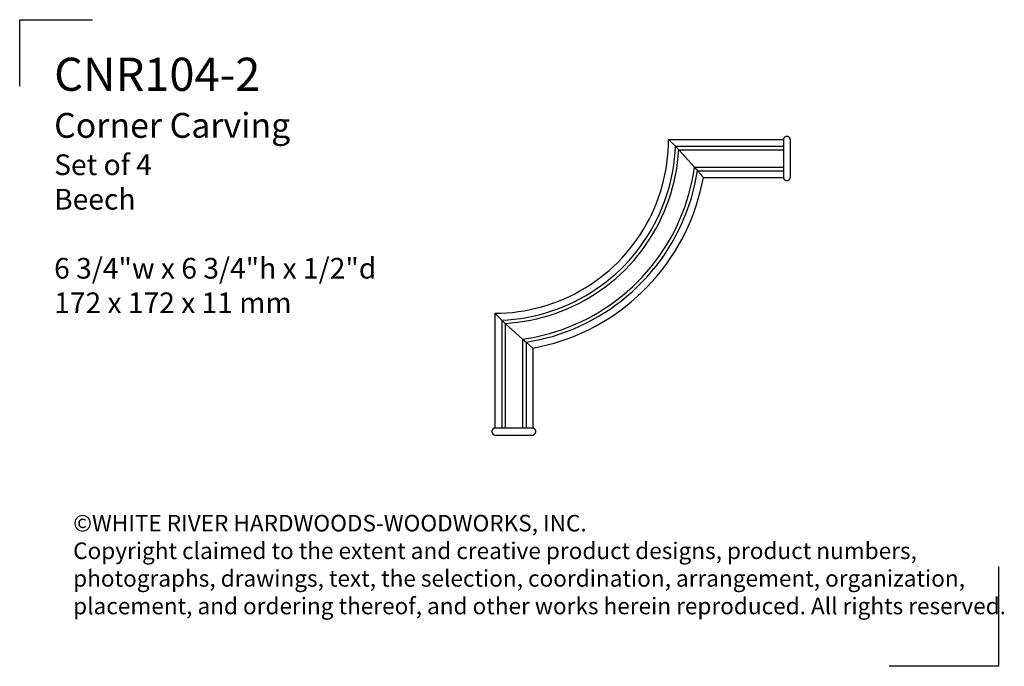
# Model space of a CAD drawing. Extents: x 1.2 to 23.5, y 0.7 to 15.4.
import ezdxf

# ---------------------------------------------------------------- set-up
doc = ezdxf.new("R2010")
doc.units = 0
doc.header["$MEASUREMENT"] = 0
doc.layers.get('0').update_dxf_attribs({"lineweight": 25})
doc.layers.get('Defpoints').update_dxf_attribs({"color": 40})
doc.layers.add('25 Text', color=7, linetype='Continuous', lineweight=25)
doc.styles.add('White River', font='TCM_____.TTF', dxfattribs={"height": 0.09375})

# ---------------------------------------------------------------- blocks, each defined once
blk = doc.blocks.new('A$C79DD3773')
at = {"layer": 'Defpoints'}
for p, q in [((-0.52, -0.933), (-0.52, 0.574)), ((-0.52, 0.574), (1.132, 0.574))]:
    blk.add_line(p, q, dxfattribs=at)
blk = doc.blocks.new('CNR104-2-Front')
for points in [[(-6.693, -3.937), (-6.558, -3.935), (-6.424, -3.928), (-6.29, -3.916), (-6.157, -3.9), (-6.024, -3.88), (-5.892, -3.855), (-5.761, -3.825), (-5.631, -3.791), (-5.502, -3.753), (-5.374, -3.71), (-5.249, -3.663), (-5.124, -3.611), (-5.002, -3.555), (-4.882, -3.496), (-4.763, -3.432), (-4.647, -3.364), (-4.534, -3.292), (-4.423, -3.216), (-4.314, -3.137), (-4.208, -3.054), (-4.105, -2.967), (-4.006, -2.877), (-3.909, -2.784), (-3.816, -2.687), (-3.726, -2.587), (-3.639, -2.485), (-3.556, -2.379), (-3.476, -2.27), (-3.401, -2.159), (-3.329, -2.046), (-3.261, -1.93), (-3.197, -1.811), (-3.138, -1.691), (-3.082, -1.569), (-3.03, -1.444), (-2.983, -1.318), (-2.94, -1.191), (-2.902, -1.062), (-2.868, -0.932), (-2.838, -0.801), (-2.813, -0.669), (-2.793, -0.536), (-2.777, -0.403), (-2.765, -0.269), (-2.758, -0.134), (-2.756, 0)], [(-2.756, 0), (-2.601, -0.157), (-2.526, -0.236), (-2.17, -0.63), (-2.102, -0.709), (-1.969, -0.866)], [(-6.535, -4.091), (-6.393, -4.084), (-6.252, -4.071), (-6.111, -4.053), (-5.97, -4.03), (-5.831, -4.003), (-5.692, -3.97), (-5.555, -3.933), (-5.419, -3.891), (-5.285, -3.845), (-5.152, -3.793), (-5.021, -3.738), (-4.892, -3.677), (-4.766, -3.613), (-4.641, -3.543), (-4.519, -3.47), (-4.4, -3.392), (-4.284, -3.311), (-4.17, -3.225), (-4.06, -3.135), (-3.952, -3.042), (-3.848, -2.945), (-3.748, -2.845), (-3.651, -2.741), (-3.557, -2.633), (-3.468, -2.523), (-3.382, -2.409), (-3.301, -2.293), (-3.223, -2.173), (-3.15, -2.052), (-3.08, -1.927), (-3.016, -1.801), (-2.955, -1.672), (-2.9, -1.541), (-2.848, -1.408), (-2.802, -1.274), (-2.76, -1.138), (-2.723, -1.001), (-2.69, -0.862), (-2.663, -0.723), (-2.64, -0.582), (-2.622, -0.441), (-2.609, -0.299), (-2.601, -0.157)], [(-6.457, -4.167), (-6.312, -4.156), (-6.168, -4.14), (-6.025, -4.119), (-5.882, -4.094), (-5.741, -4.063), (-5.601, -4.028), (-5.461, -3.987), (-5.324, -3.942), (-5.188, -3.892), (-5.054, -3.838), (-4.922, -3.779), (-4.791, -3.715), (-4.664, -3.647), (-4.538, -3.574), (-4.416, -3.497), (-4.296, -3.416), (-4.179, -3.331), (-4.065, -3.242), (-3.954, -3.148), (-3.846, -3.052), (-3.742, -2.951), (-3.641, -2.847), (-3.544, -2.739), (-3.451, -2.628), (-3.362, -2.514), (-3.277, -2.397), (-3.196, -2.277), (-3.119, -2.154), (-3.046, -2.029), (-2.978, -1.901), (-2.914, -1.771), (-2.855, -1.639), (-2.801, -1.505), (-2.751, -1.369), (-2.706, -1.232), (-2.665, -1.092), (-2.63, -0.952), (-2.599, -0.81), (-2.573, -0.668), (-2.553, -0.525), (-2.537, -0.381), (-2.526, -0.236)], [(-6.063, -4.523), (-5.909, -4.499), (-5.757, -4.47), (-5.605, -4.435), (-5.455, -4.396), (-5.306, -4.351), (-5.158, -4.301), (-5.013, -4.247), (-4.869, -4.187), (-4.728, -4.122), (-4.588, -4.053), (-4.452, -3.979), (-4.317, -3.901), (-4.186, -3.817), (-4.058, -3.73), (-3.932, -3.638), (-3.81, -3.542), (-3.691, -3.442), (-3.575, -3.337), (-3.464, -3.229), (-3.356, -3.117), (-3.251, -3.002), (-3.151, -2.883), (-3.055, -2.761), (-2.963, -2.635), (-2.876, -2.507), (-2.792, -2.375), (-2.714, -2.241), (-2.64, -2.105), (-2.57, -1.965), (-2.506, -1.824), (-2.446, -1.68), (-2.392, -1.535), (-2.342, -1.387), (-2.297, -1.238), (-2.257, -1.088), (-2.223, -0.936), (-2.194, -0.784), (-2.17, -0.63)], [(-5.984, -4.591), (-5.828, -4.564), (-5.672, -4.532), (-5.518, -4.495), (-5.365, -4.452), (-5.214, -4.404), (-5.064, -4.351), (-4.916, -4.293), (-4.771, -4.229), (-4.627, -4.161), (-4.486, -4.088), (-4.348, -4.01), (-4.212, -3.928), (-4.08, -3.841), (-3.95, -3.749), (-3.823, -3.654), (-3.7, -3.553), (-3.581, -3.449), (-3.465, -3.341), (-3.352, -3.228), (-3.244, -3.112), (-3.14, -2.993), (-3.039, -2.87), (-2.943, -2.743), (-2.852, -2.613), (-2.765, -2.481), (-2.682, -2.345), (-2.605, -2.206), (-2.532, -2.065), (-2.464, -1.922), (-2.4, -1.776), (-2.342, -1.629), (-2.289, -1.479), (-2.241, -1.328), (-2.198, -1.175), (-2.161, -1.021), (-2.129, -0.865), (-2.102, -0.709)], [(-5.827, -4.724), (-5.664, -4.692), (-5.503, -4.653), (-5.343, -4.61), (-5.185, -4.56), (-5.028, -4.505), (-4.874, -4.445), (-4.721, -4.38), (-4.571, -4.309), (-4.424, -4.233), (-4.279, -4.153), (-4.137, -4.067), (-3.999, -3.976), (-3.863, -3.881), (-3.731, -3.781), (-3.602, -3.676), (-3.477, -3.568), (-3.356, -3.454), (-3.238, -3.337), (-3.125, -3.216), (-3.016, -3.091), (-2.912, -2.962), (-2.812, -2.83), (-2.717, -2.694), (-2.626, -2.556), (-2.54, -2.414), (-2.459, -2.269), (-2.384, -2.121), (-2.313, -1.971), (-2.248, -1.819), (-2.187, -1.665), (-2.133, -1.508), (-2.083, -1.35), (-2.04, -1.19), (-2.001, -1.029), (-1.969, -0.866)], [(-6.693, -3.937), (-6.535, -4.091), (-6.457, -4.167), (-6.063, -4.523), (-5.984, -4.591), (-5.827, -4.724)]]:
    blk.add_lwpolyline(points)
for points in [[(-2.756, 0), (-1.457, 0), (-0.157, 0)], [(-0.157, 0), (-0.157, -0.435), (-0.157, -0.87)], [(0, 0), (0, -0.433), (0, -0.866)], [(-2.601, -0.157), (-1.379, -0.157), (-0.157, -0.157)], [(-2.526, -0.236), (-1.342, -0.236), (-0.157, -0.236)], [(-2.17, -0.63), (-1.164, -0.63), (-0.157, -0.63)], [(-2.102, -0.709), (-1.13, -0.709), (-0.157, -0.709)], [(-1.969, -0.866), (-1.063, -0.866), (-0.157, -0.866)], [(-6.693, -3.937), (-6.693, -5.236), (-6.693, -6.535)], [(-6.535, -4.091), (-6.535, -5.313), (-6.535, -6.535)], [(-6.457, -4.167), (-6.457, -5.351), (-6.457, -6.535)], [(-6.063, -4.523), (-6.063, -5.529), (-6.063, -6.535)], [(-5.984, -4.591), (-5.984, -5.563), (-5.984, -6.535)], [(-5.827, -4.724), (-5.827, -5.63), (-5.827, -6.535)], [(-5.827, -6.535), (-6.26, -6.535), (-6.693, -6.535)], [(-6.693, -6.693), (-6.26, -6.693), (-5.827, -6.693)]]:
    blk.add_open_spline(points, degree=2)
for points in [[(0, 0), (0, 0.001), (-0.001, 0.003), (-0.001, 0.004), (-0.001, 0.005), (-0.002, 0.007), (-0.002, 0.008), (-0.003, 0.009), (-0.003, 0.011), (-0.004, 0.012), (-0.004, 0.013), (-0.005, 0.015), (-0.005, 0.016), (-0.006, 0.017), (-0.006, 0.018), (-0.007, 0.02), (-0.007, 0.021), (-0.008, 0.022), (-0.009, 0.023), (-0.01, 0.024), (-0.01, 0.026), (-0.011, 0.027), (-0.012, 0.028), (-0.013, 0.029), (-0.013, 0.03), (-0.014, 0.031), (-0.015, 0.033), (-0.016, 0.034), (-0.017, 0.035), (-0.018, 0.036), (-0.018, 0.037), (-0.019, 0.038), (-0.02, 0.039), (-0.021, 0.04), (-0.022, 0.041), (-0.023, 0.042), (-0.024, 0.043), (-0.025, 0.044), (-0.026, 0.045), (-0.027, 0.046), (-0.029, 0.046), (-0.03, 0.047), (-0.031, 0.048), (-0.032, 0.049), (-0.033, 0.05), (-0.034, 0.05), (-0.035, 0.051), (-0.037, 0.052), (-0.038, 0.053), (-0.039, 0.053), (-0.04, 0.054), (-0.041, 0.055), (-0.043, 0.055), (-0.044, 0.056), (-0.045, 0.057), (-0.046, 0.057), (-0.048, 0.058), (-0.049, 0.058), (-0.05, 0.059), (-0.052, 0.059), (-0.053, 0.06), (-0.054, 0.06), (-0.055, 0.061), (-0.057, 0.061), (-0.058, 0.061), (-0.059, 0.062), (-0.061, 0.062), (-0.062, 0.062), (-0.064, 0.063), (-0.065, 0.063), (-0.066, 0.063), (-0.068, 0.063), (-0.069, 0.063), (-0.07, 0.064), (-0.072, 0.064), (-0.073, 0.064), (-0.075, 0.064), (-0.076, 0.064), (-0.077, 0.064), (-0.079, 0.064), (-0.08, 0.064), (-0.082, 0.064), (-0.083, 0.064), (-0.084, 0.064), (-0.086, 0.064), (-0.087, 0.064), (-0.088, 0.063), (-0.09, 0.063), (-0.091, 0.063), (-0.093, 0.063), (-0.094, 0.063), (-0.095, 0.062), (-0.097, 0.062), (-0.098, 0.062), (-0.099, 0.061), (-0.101, 0.061), (-0.102, 0.061), (-0.103, 0.06), (-0.105, 0.06), (-0.106, 0.059), (-0.107, 0.059), (-0.109, 0.058), (-0.11, 0.058), (-0.111, 0.057), (-0.112, 0.057), (-0.114, 0.056), (-0.115, 0.055), (-0.116, 0.055), (-0.117, 0.054), (-0.119, 0.053), (-0.12, 0.053), (-0.121, 0.052), (-0.122, 0.051), (-0.123, 0.05), (-0.124, 0.05), (-0.126, 0.049), (-0.127, 0.048), (-0.128, 0.047), (-0.129, 0.046), (-0.13, 0.046), (-0.131, 0.045), (-0.132, 0.044), (-0.133, 0.043), (-0.134, 0.042), (-0.135, 0.041), (-0.136, 0.04), (-0.137, 0.039), (-0.138, 0.038), (-0.139, 0.037), (-0.14, 0.036), (-0.141, 0.035), (-0.142, 0.034), (-0.143, 0.033), (-0.143, 0.031), (-0.144, 0.03), (-0.145, 0.029), (-0.146, 0.028), (-0.147, 0.027), (-0.147, 0.026), (-0.148, 0.024), (-0.149, 0.023), (-0.149, 0.022), (-0.15, 0.021), (-0.151, 0.02), (-0.151, 0.018), (-0.152, 0.017), (-0.152, 0.016), (-0.153, 0.015), (-0.153, 0.013), (-0.154, 0.012), (-0.154, 0.011), (-0.155, 0.009), (-0.155, 0.008), (-0.156, 0.007), (-0.156, 0.005), (-0.157, 0.004), (-0.157, 0.003), (-0.157, 0.001), (-0.157, 0)], [(-0.157, -0.866), (-0.157, -0.867), (-0.157, -0.869), (-0.157, -0.87), (-0.156, -0.872), (-0.156, -0.873), (-0.155, -0.874), (-0.155, -0.876), (-0.154, -0.877), (-0.154, -0.878), (-0.153, -0.879), (-0.153, -0.881), (-0.152, -0.882), (-0.152, -0.883), (-0.151, -0.885), (-0.151, -0.886), (-0.15, -0.887), (-0.149, -0.888), (-0.149, -0.889), (-0.148, -0.891), (-0.147, -0.892), (-0.147, -0.893), (-0.146, -0.894), (-0.145, -0.895), (-0.144, -0.896), (-0.143, -0.898), (-0.143, -0.899), (-0.142, -0.9), (-0.141, -0.901), (-0.14, -0.902), (-0.139, -0.903), (-0.138, -0.904), (-0.137, -0.905), (-0.136, -0.906), (-0.135, -0.907), (-0.134, -0.908), (-0.133, -0.909), (-0.132, -0.91), (-0.131, -0.911), (-0.13, -0.912), (-0.129, -0.913), (-0.128, -0.913), (-0.127, -0.914), (-0.126, -0.915), (-0.124, -0.916), (-0.123, -0.917), (-0.122, -0.917), (-0.121, -0.918), (-0.12, -0.919), (-0.119, -0.92), (-0.117, -0.92), (-0.116, -0.921), (-0.115, -0.922), (-0.114, -0.922), (-0.112, -0.923), (-0.111, -0.923), (-0.11, -0.924), (-0.109, -0.924), (-0.107, -0.925), (-0.106, -0.925), (-0.105, -0.926), (-0.103, -0.926), (-0.102, -0.927), (-0.101, -0.927), (-0.099, -0.927), (-0.098, -0.928), (-0.097, -0.928), (-0.095, -0.928), (-0.094, -0.929), (-0.093, -0.929), (-0.091, -0.929), (-0.09, -0.929), (-0.088, -0.93), (-0.087, -0.93), (-0.086, -0.93), (-0.084, -0.93), (-0.083, -0.93), (-0.082, -0.93), (-0.08, -0.93), (-0.079, -0.93), (-0.077, -0.93), (-0.076, -0.93), (-0.075, -0.93), (-0.073, -0.93), (-0.072, -0.93), (-0.07, -0.93), (-0.069, -0.93), (-0.068, -0.929), (-0.066, -0.929), (-0.065, -0.929), (-0.064, -0.929), (-0.062, -0.928), (-0.061, -0.928), (-0.059, -0.928), (-0.058, -0.927), (-0.057, -0.927), (-0.055, -0.927), (-0.054, -0.926), (-0.053, -0.926), (-0.052, -0.925), (-0.05, -0.925), (-0.049, -0.924), (-0.048, -0.924), (-0.046, -0.923), (-0.045, -0.923), (-0.044, -0.922), (-0.043, -0.922), (-0.041, -0.921), (-0.04, -0.92), (-0.039, -0.92), (-0.038, -0.919), (-0.037, -0.918), (-0.035, -0.917), (-0.034, -0.917), (-0.033, -0.916), (-0.032, -0.915), (-0.031, -0.914), (-0.03, -0.913), (-0.029, -0.913), (-0.027, -0.912), (-0.026, -0.911), (-0.025, -0.91), (-0.024, -0.909), (-0.023, -0.908), (-0.022, -0.907), (-0.021, -0.906), (-0.02, -0.905), (-0.019, -0.904), (-0.018, -0.903), (-0.018, -0.902), (-0.017, -0.901), (-0.016, -0.9), (-0.015, -0.899), (-0.014, -0.898), (-0.013, -0.896), (-0.013, -0.895), (-0.012, -0.894), (-0.011, -0.893), (-0.01, -0.892), (-0.01, -0.891), (-0.009, -0.889), (-0.008, -0.888), (-0.007, -0.887), (-0.007, -0.886), (-0.006, -0.885), (-0.006, -0.883), (-0.005, -0.882), (-0.005, -0.881), (-0.004, -0.879), (-0.004, -0.878), (-0.003, -0.877), (-0.003, -0.876), (-0.002, -0.874), (-0.002, -0.873), (-0.001, -0.872), (-0.001, -0.87), (-0.001, -0.869), (0, -0.867), (0, -0.866)], [(-6.693, -6.535), (-6.694, -6.536), (-6.696, -6.536), (-6.697, -6.536), (-6.698, -6.537), (-6.7, -6.537), (-6.701, -6.538), (-6.702, -6.538), (-6.704, -6.538), (-6.705, -6.539), (-6.706, -6.539), (-6.707, -6.54), (-6.709, -6.541), (-6.71, -6.541), (-6.711, -6.542), (-6.713, -6.542), (-6.714, -6.543), (-6.715, -6.544), (-6.716, -6.544), (-6.717, -6.545), (-6.719, -6.546), (-6.72, -6.546), (-6.721, -6.547), (-6.722, -6.548), (-6.723, -6.549), (-6.724, -6.55), (-6.725, -6.55), (-6.727, -6.551), (-6.728, -6.552), (-6.729, -6.553), (-6.73, -6.554), (-6.731, -6.555), (-6.732, -6.556), (-6.733, -6.557), (-6.734, -6.558), (-6.735, -6.559), (-6.736, -6.56), (-6.737, -6.561), (-6.738, -6.562), (-6.738, -6.563), (-6.739, -6.564), (-6.74, -6.565), (-6.741, -6.566), (-6.742, -6.567), (-6.743, -6.568), (-6.743, -6.57), (-6.744, -6.571), (-6.745, -6.572), (-6.746, -6.573), (-6.746, -6.574), (-6.747, -6.576), (-6.748, -6.577), (-6.748, -6.578), (-6.749, -6.579), (-6.75, -6.581), (-6.75, -6.582), (-6.751, -6.583), (-6.751, -6.584), (-6.752, -6.586), (-6.752, -6.587), (-6.753, -6.588), (-6.753, -6.59), (-6.753, -6.591), (-6.754, -6.592), (-6.754, -6.594), (-6.755, -6.595), (-6.755, -6.596), (-6.755, -6.598), (-6.755, -6.599), (-6.756, -6.6), (-6.756, -6.602), (-6.756, -6.603), (-6.756, -6.604), (-6.756, -6.606), (-6.757, -6.607), (-6.757, -6.609), (-6.757, -6.61), (-6.757, -6.611), (-6.757, -6.613), (-6.757, -6.614), (-6.757, -6.616), (-6.757, -6.617), (-6.757, -6.618), (-6.757, -6.62), (-6.757, -6.621), (-6.756, -6.622), (-6.756, -6.624), (-6.756, -6.625), (-6.756, -6.627), (-6.756, -6.628), (-6.755, -6.629), (-6.755, -6.631), (-6.755, -6.632), (-6.755, -6.633), (-6.754, -6.635), (-6.754, -6.636), (-6.753, -6.637), (-6.753, -6.639), (-6.753, -6.64), (-6.752, -6.641), (-6.752, -6.643), (-6.751, -6.644), (-6.751, -6.645), (-6.75, -6.647), (-6.75, -6.648), (-6.749, -6.649), (-6.748, -6.65), (-6.748, -6.652), (-6.747, -6.653), (-6.746, -6.654), (-6.746, -6.655), (-6.745, -6.656), (-6.744, -6.658), (-6.743, -6.659), (-6.743, -6.66), (-6.742, -6.661), (-6.741, -6.662), (-6.74, -6.663), (-6.739, -6.664), (-6.738, -6.665), (-6.738, -6.667), (-6.737, -6.668), (-6.736, -6.669), (-6.735, -6.67), (-6.734, -6.671), (-6.733, -6.672), (-6.732, -6.673), (-6.731, -6.673), (-6.73, -6.674), (-6.729, -6.675), (-6.728, -6.676), (-6.727, -6.677), (-6.725, -6.678), (-6.724, -6.679), (-6.723, -6.68), (-6.722, -6.68), (-6.721, -6.681), (-6.72, -6.682), (-6.719, -6.683), (-6.717, -6.683), (-6.716, -6.684), (-6.715, -6.685), (-6.714, -6.685), (-6.713, -6.686), (-6.711, -6.687), (-6.71, -6.687), (-6.709, -6.688), (-6.707, -6.688), (-6.706, -6.689), (-6.705, -6.689), (-6.704, -6.69), (-6.702, -6.69), (-6.701, -6.691), (-6.7, -6.691), (-6.698, -6.692), (-6.697, -6.692), (-6.696, -6.692), (-6.694, -6.693), (-6.693, -6.693)], [(-5.827, -6.693), (-5.825, -6.693), (-5.824, -6.692), (-5.823, -6.692), (-5.821, -6.692), (-5.82, -6.691), (-5.819, -6.691), (-5.817, -6.69), (-5.816, -6.69), (-5.815, -6.689), (-5.813, -6.689), (-5.812, -6.688), (-5.811, -6.688), (-5.81, -6.687), (-5.808, -6.687), (-5.807, -6.686), (-5.806, -6.685), (-5.805, -6.685), (-5.803, -6.684), (-5.802, -6.683), (-5.801, -6.683), (-5.8, -6.682), (-5.799, -6.681), (-5.798, -6.68), (-5.796, -6.68), (-5.795, -6.679), (-5.794, -6.678), (-5.793, -6.677), (-5.792, -6.676), (-5.791, -6.675), (-5.79, -6.674), (-5.789, -6.673), (-5.788, -6.673), (-5.787, -6.672), (-5.786, -6.671), (-5.785, -6.67), (-5.784, -6.669), (-5.783, -6.668), (-5.782, -6.667), (-5.781, -6.665), (-5.78, -6.664), (-5.78, -6.663), (-5.779, -6.662), (-5.778, -6.661), (-5.777, -6.66), (-5.776, -6.659), (-5.776, -6.658), (-5.775, -6.656), (-5.774, -6.655), (-5.773, -6.654), (-5.773, -6.653), (-5.772, -6.652), (-5.771, -6.65), (-5.771, -6.649), (-5.77, -6.648), (-5.77, -6.647), (-5.769, -6.645), (-5.769, -6.644), (-5.768, -6.643), (-5.768, -6.641), (-5.767, -6.64), (-5.767, -6.639), (-5.766, -6.637), (-5.766, -6.636), (-5.765, -6.635), (-5.765, -6.633), (-5.765, -6.632), (-5.765, -6.631), (-5.764, -6.629), (-5.764, -6.628), (-5.764, -6.627), (-5.764, -6.625), (-5.763, -6.624), (-5.763, -6.622), (-5.763, -6.621), (-5.763, -6.62), (-5.763, -6.618), (-5.763, -6.617), (-5.763, -6.616), (-5.763, -6.614), (-5.763, -6.613), (-5.763, -6.611), (-5.763, -6.61), (-5.763, -6.609), (-5.763, -6.607), (-5.763, -6.606), (-5.763, -6.604), (-5.764, -6.603), (-5.764, -6.602), (-5.764, -6.6), (-5.764, -6.599), (-5.765, -6.598), (-5.765, -6.596), (-5.765, -6.595), (-5.765, -6.594), (-5.766, -6.592), (-5.766, -6.591), (-5.767, -6.59), (-5.767, -6.588), (-5.768, -6.587), (-5.768, -6.586), (-5.769, -6.584), (-5.769, -6.583), (-5.77, -6.582), (-5.77, -6.581), (-5.771, -6.579), (-5.771, -6.578), (-5.772, -6.577), (-5.773, -6.576), (-5.773, -6.574), (-5.774, -6.573), (-5.775, -6.572), (-5.776, -6.571), (-5.776, -6.57), (-5.777, -6.568), (-5.778, -6.567), (-5.779, -6.566), (-5.78, -6.565), (-5.78, -6.564), (-5.781, -6.563), (-5.782, -6.562), (-5.783, -6.561), (-5.784, -6.56), (-5.785, -6.559), (-5.786, -6.558), (-5.787, -6.557), (-5.788, -6.556), (-5.789, -6.555), (-5.79, -6.554), (-5.791, -6.553), (-5.792, -6.552), (-5.793, -6.551), (-5.794, -6.55), (-5.795, -6.55), (-5.796, -6.549), (-5.798, -6.548), (-5.799, -6.547), (-5.8, -6.546), (-5.801, -6.546), (-5.802, -6.545), (-5.803, -6.544), (-5.805, -6.544), (-5.806, -6.543), (-5.807, -6.542), (-5.808, -6.542), (-5.81, -6.541), (-5.811, -6.541), (-5.812, -6.54), (-5.813, -6.539), (-5.815, -6.539), (-5.816, -6.538), (-5.817, -6.538), (-5.819, -6.538), (-5.82, -6.537), (-5.821, -6.537), (-5.823, -6.536), (-5.824, -6.536), (-5.825, -6.536), (-5.827, -6.535)]]:
    blk.add_open_spline(points, degree=2, knots=[0, 0, 0, 1, 1, 2, 2, 3, 3, 4, 4, 5, 5, 6, 6, 7, 7, 8, 8, 9, 9, 10, 10, 11, 11, 12, 12, 13, 13, 14, 14, 15, 15, 16, 16, 17, 17, 18, 18, 19, 19, 20, 20, 21, 21, 22, 22, 23, 23, 24, 24, 25, 25, 26, 26, 27, 27, 28, 28, 29, 29, 30, 30, 31, 31, 32, 32, 33, 33, 34, 34, 35, 35, 36, 36, 37, 37, 38, 38, 39, 39, 40, 40, 41, 41, 42, 42, 43, 43, 44, 44, 45, 45, 46, 46, 47, 47, 48, 48, 49, 49, 50, 50, 51, 51, 52, 52, 53, 53, 54, 54, 55, 55, 56, 56, 57, 57, 58, 58, 59, 59, 60, 60, 61, 61, 62, 62, 63, 63, 64, 64, 65, 65, 66, 66, 67, 67, 68, 68, 69, 69, 70, 70, 71, 71, 72, 72, 73, 73, 74, 74, 75, 75, 76, 76, 77, 77, 78, 78, 79, 79, 79])

msp = doc.modelspace()

# ---------------------------------------------------------------- linework, layer by layer
at = {"layer": 'Defpoints'}
for p, q in [((1.248, 13.847), (1.248, 15.354)), ((1.248, 15.354), (2.899, 15.354))]:
    msp.add_line(p, q, dxfattribs=at)

# ---------------------------------------------------------------- block references
msp.add_blockref('CNR104-2-Front', (18.695, 12.645))
at = {"xscale": 1.5, "yscale": 1.5, "zscale": 1.5, "rotation": 180}
msp.add_blockref('A$C79DD3773', (22.631, 1.578), dxfattribs=at)

# ---------------------------------------------------------------- texts
at = {"layer": '25 Text', "attachment_point": 1, "style": 'White River'}
for s, width, gutter_width, heights, insert, char_height in [('{\\H2.6667x;CNR104-2\\P\\H0.74998x;Corner Carving\\P\\H0.8333x;Set of 4\\PBeech\\P\\P6 3/4"w x 6 3/4"h x 1/2"d\\P172 x 172 x 11 mm}', 10.09342, 1.406, [6.621], (2.027, 14.493), 0.28125), ('©WHITE RIVER HARDWOODS-WOODWORKS, INC.{\\H1.00001x;\\PCopyright claimed to the extent and creative product designs, product numbers, photographs, drawings, text, the selection, coordination, arrangement, organization, placement, and ordering thereof, and other works herein reproduced. All rights reserved.}', 21.16076, 0, [3.124], (2.458, 4.145), 0.375)]:
    msp.add_mtext_dynamic_manual_height_columns(s, width=width, gutter_width=gutter_width, heights=heights, dxfattribs=dict(at, insert=insert, char_height=char_height))

doc.saveas('drawing.dxf')
